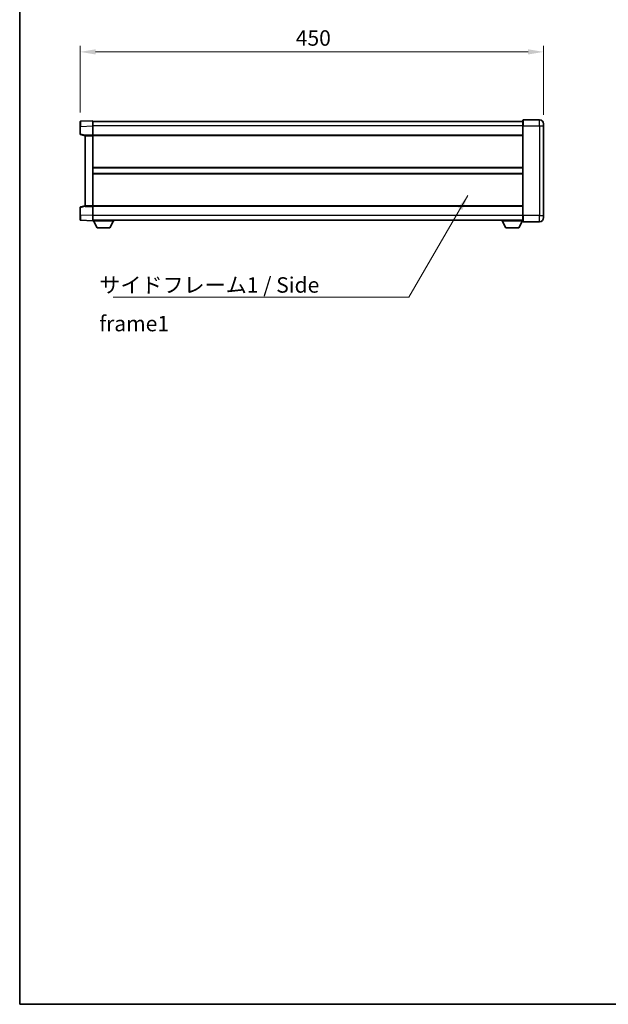
# Model space of a CAD drawing. Units: millimetres. Extents: x -2 to 12385, y 2 to 1688.
# Drawn here: x 1572 to 2144, y 2 to 959 of the extents above; entities that cross this region are included whole.
import ezdxf

# ---------------------------------------------------------------- set-up
doc = ezdxf.new("R2010")
doc.units = ezdxf.units.MM
for name, color, linetype, lineweight in [('Border (ISO)', 7, 'Continuous', 35), ('Dimension (ISO)', 7, 'Continuous', 18), ('Dimension (ISO) @ 1', 7, 'Continuous', 18), ('Symbol (ISO)', 7, 'Continuous', 18), ('Symbol (ISO) @ 1', 7, 'Continuous', 18), ('Visible (ISO)', 7, 'Continuous', 35), ('Visible Narrow (ISO)', 7, 'Continuous', 25)]:
    doc.layers.add(name, color=color, linetype=linetype, lineweight=lineweight)
doc.styles.add('Note Text (TK)', font='MS PGothic.ttf')
doc.dimstyles.new('Default - Method 1b (TK)', dxfattribs={"dimscale": 4, "dimtxt": 2.5, "dimasz": 2.5, "dimexe": 1, "dimexo": 1.5, "dimgap": 1, "dimtad": 1, "dimtoh": 1, "dimrnd": 1e-08, "dimdsep": 46, "dimtxsty": 'Note Text (TK)', "dimcen": 0.09, "dimdle": 5, "dimclrd": 100, "dimclre": 100, "dimclrt": 7, "dimadec": 1, "dimazin": 1, "dimtfac": 1, "dimtmove": 0, "dimatfit": 3, "dimfxl": 1, "dimtolj": 1, "dimlwd": -1, "dimlwe": -1, "dimarcsym": 0})
doc.dimstyles.new('Default - Method 1b (TK)$7', dxfattribs={"dimscale": 4, "dimtxt": 2.5, "dimasz": 2.5, "dimexe": 1, "dimexo": 1.5, "dimgap": 1, "dimtad": 1, "dimtoh": 1, "dimrnd": 1e-08, "dimdsep": 46, "dimtxsty": 'Note Text (TK)', "dimcen": 0.09, "dimdle": 5, "dimclrd": 100, "dimclre": 100, "dimclrt": 7, "dimadec": 1, "dimazin": 1, "dimtfac": 1, "dimtmove": 0, "dimatfit": 3, "dimfxl": 1, "dimtolj": 1, "dimlwd": -1, "dimlwe": -1, "dimarcsym": 0})

# ---------------------------------------------------------------- blocks, each defined once
blk = doc.blocks.new('図面枠 tk図枠')
at = {"layer": 'Border (ISO)'}
for p, q in [((14.5, 289), (14.5, 8)), ((14.5, 8), (405.5, 8))]:
    blk.add_line(p, q, dxfattribs=at)
blk = doc.blocks.new('*D42')
at = {"layer": 'Defpoints', "color": 0}
for p in [(2080.86, 927.37), (1630.86, 859.46), (2080.86, 857.37)]:
    blk.add_point(p, dxfattribs=at)
at = {"layer": 'Dimension (ISO)', "color": 100}
for p, q in [((1630.86, 868.46), (1630.86, 933.37)), ((2080.86, 866.37), (2080.86, 933.37)), ((1645.86, 927.37), (2065.86, 927.37))]:
    blk.add_line(p, q, dxfattribs=at)
for points in [[(1645.86, 929.87), (1645.86, 924.87), (1630.86, 927.37)], [(2065.86, 929.87), (2065.86, 924.87), (2080.86, 927.37)]]:
    blk.add_solid(points, dxfattribs=at)
at = {"layer": 'Dimension (ISO)', "color": 7, "insert": (1840.26, 940.87), "char_height": 15, "attachment_point": 4, "style": 'Note Text (TK)'}
blk.add_mtext('\\A1;450', dxfattribs=at)

msp = doc.modelspace()

# ---------------------------------------------------------------- linework, layer by layer
at = {"layer": 'Visible (ISO)'}
for p, q in [((2060.8615, 855.375), (2060.8615, 861.125)), ((2076.8615, 861.375), (2061.1115, 861.375)), ((1630.8615, 854.9584), (1630.8615, 859.4556)), ((1630.8615, 854.9584), (1630.8615, 847.544)), ((1643.3615, 860.375), (1631.344, 859.9553)), ((1643.3615, 860.375), (1643.3615, 855.378)), ((2060.8615, 859.875), (1643.3615, 859.875)), ((1643.3615, 855.378), (1643.3615, 846.875)), ((2060.8615, 855.375), (2060.8615, 768.375)), ((2080.8615, 857.375), (2080.8615, 855.375)), ((2080.8615, 768.375), (2080.8615, 855.375)), ((1631.2374, 847.0597), (1635.8615, 845.875)), ((1643.3615, 846.875), (1635.8615, 846.6131)), ((1635.8615, 845.6137), (1635.8615, 846.6131)), ((1635.8615, 845.6137), (1635.8615, 778.1363)), ((1643.3615, 846.875), (1643.3615, 845.8756)), ((2060.8615, 846.375), (1643.3615, 846.375)), ((1643.3615, 845.8756), (1643.3615, 777.8744)), ((2060.8615, 814.625), (1643.3615, 814.625)), ((2060.8615, 809.125), (1643.3615, 809.125)), ((1630.8615, 776.2059), (1630.8615, 768.7916)), ((1635.8615, 777.875), (1631.2374, 776.6903)), ((1635.8615, 777.1369), (1635.8615, 778.1363)), ((1635.8615, 777.1369), (1643.3615, 776.875)), ((1643.3615, 777.8744), (1643.3615, 776.875)), ((2060.8615, 777.375), (1643.3615, 777.375)), ((1643.3615, 776.875), (1643.3615, 768.3719)), ((1630.8615, 764.2943), (1630.8615, 768.7916)), ((1643.3615, 768.3719), (1643.3615, 763.375)), ((2060.8615, 762.625), (2060.8615, 768.375)), ((2080.8615, 768.375), (2080.8615, 766.375)), ((1631.344, 763.7946), (1643.3615, 763.375)), ((2060.8615, 763.875), (1643.3615, 763.875)), ((1643.3615, 763.375), (1643.3615, 763.175)), ((1643.3615, 763.175), (1663.9615, 763.175)), ((1647.4115, 756.275), (1643.8615, 763.175)), ((1647.4115, 756.275), (1659.9115, 756.275)), ((1659.9115, 756.275), (1663.4615, 763.175)), ((1663.9615, 763.875), (1663.9615, 763.175)), ((2040.2615, 763.875), (2040.2615, 763.175)), ((2040.2615, 763.175), (2060.8615, 763.175)), ((2044.3115, 756.275), (2040.7615, 763.175)), ((2044.3115, 756.275), (2056.8115, 756.275)), ((2056.8115, 756.275), (2060.3615, 763.175)), ((2061.1115, 762.375), (2076.8615, 762.375))]:
    msp.add_line(p, q, dxfattribs=at)
for centre, radius, start, end in [((2061.1115, 861.125), 0.25, 90, 180), ((2076.8615, 857.375), 4, 0, 90), ((1631.3615, 859.4556), 0.5, 92, 180), ((1631.3615, 847.544), 0.5, 180, 255.63), ((1631.3615, 776.2059), 0.5, 104.37, 180), ((2076.8615, 766.375), 4, 270, 0), ((1631.3615, 764.2943), 0.5, 180, 268), ((2061.1115, 762.625), 0.25, 180, 270)]:
    msp.add_arc(centre, radius, start, end, dxfattribs=at)
at = {"layer": 'Visible Narrow (ISO)'}
for p, q in [((2061.1115, 861.375), (2061.1115, 855.375)), ((2076.8615, 855.375), (2076.8615, 861.375)), ((1631.344, 854.9584), (1630.8615, 854.9584)), ((1631.344, 854.9584), (1643.3615, 855.378)), ((1631.344, 847.544), (1631.344, 854.9584)), ((2060.8615, 855.375), (1643.3615, 855.375)), ((2061.1115, 855.375), (2060.8615, 855.375)), ((2061.1115, 768.375), (2061.1115, 855.375)), ((2061.1115, 855.375), (2076.8615, 855.375)), ((2076.8615, 855.375), (2076.8615, 768.375)), ((2076.8615, 855.375), (2080.8615, 855.375)), ((1631.344, 847.544), (1630.8615, 847.544)), ((1635.8615, 846.3867), (1631.344, 847.544)), ((1635.8615, 845.6137), (1643.3615, 845.8756)), ((2060.8615, 845.875), (1643.3615, 845.875)), ((2060.8615, 815.125), (1643.3615, 815.125)), ((2060.8615, 808.625), (1643.3615, 808.625)), ((1630.8615, 776.2059), (1631.344, 776.2059)), ((1631.344, 776.2059), (1635.8615, 777.3633)), ((1631.344, 768.7916), (1631.344, 776.2059)), ((1643.3615, 777.8744), (1635.8615, 778.1363)), ((2060.8615, 777.875), (1643.3615, 777.875)), ((1631.344, 768.7916), (1630.8615, 768.7916)), ((1643.3615, 768.3719), (1631.344, 768.7916)), ((2060.8615, 768.375), (1643.3615, 768.375)), ((2061.1115, 768.375), (2060.8615, 768.375)), ((2061.1115, 768.375), (2061.1115, 762.375)), ((2076.8615, 768.375), (2061.1115, 768.375)), ((2076.8615, 762.375), (2076.8615, 768.375)), ((2076.8615, 768.375), (2080.8615, 768.375))]:
    msp.add_line(p, q, dxfattribs=at)
for centre, major_axis, ratio, start_param, end_param in [((1631.3615, 854.9529), (-0.0174, 5.0024), 0.00348438, 0.00010951, 1.56968786), ((1631.3615, 847.544), (-0.1241, -0.4844), 0.03380887, 4.72105054, 6.28318531), ((1631.3615, 776.2059), (-0.1241, 0.4844), 0.03380887, 0, 1.56213477), ((1631.3615, 768.7971), (0.0174, 5.0024), 0.00348438, 1.5719048, 3.14148316)]:
    msp.add_ellipse(centre, major_axis=major_axis, ratio=ratio, start_param=start_param, end_param=end_param, dxfattribs=at)

# ---------------------------------------------------------------- block references
at = {"xscale": 6, "yscale": 6, "zscale": 6}
msp.add_blockref('図面枠 tk図枠', (1485.2619, -46.0265), dxfattribs=at)

# ---------------------------------------------------------------- texts
at = {"layer": 'Symbol (ISO)', "color": 7, "insert": (1649.4894, 708.4063), "char_height": 15, "width": 285.438595, "attachment_point": 1, "line_spacing_factor": 1.5, "style": 'Note Text (TK)'}
msp.add_mtext('{\\fＭＳ Ｐゴシック|b0|i0;サイドフレーム1 / Side frame1}', dxfattribs=at)

# ---------------------------------------------------------------- dimensions: what is measured, and where the dimension line sits
at = {"layer": 'Dimension (ISO) @ 1', "color": 100}
dim = msp.add_linear_dim(base=(2080.8615, 927.375), p1=(1630.8615, 859.4556), p2=(2080.8615, 857.375), angle=180, dimstyle='Default - Method 1b (TK)', override={"dimscale": 1, "dimtxt": 15, "dimasz": 15, "dimexe": 6, "dimexo": 9, "dimgap": 6, "dimtoh": 0, "dimdec": 2, "dimcen": 0.54, "dimtol": 0, "dimlim": 0, "dimtp": 0, "dimtm": 0, "dimtdec": 2, "dimtix": 0, "dimtofl": 0, "dimtmove": 0, "dimatfit": 1}, dxfattribs=at)
dim.commit()
dim.dimension.update_dxf_attribs({"geometry": '*D42', "text_midpoint": (1855.8615, 927.375), "dimtype": 128})

# ---------------------------------------------------------------- leaders
at = {"layer": 'Symbol (ISO) @ 1', "color": 100, "annotation_type": 0, "has_hookline": 1, "hookline_direction": 1, "text_width": 271.9602}
msp.add_leader([(2007.4015, 787.9533), (1949.928, 688.9645), (1934.928, 688.9645)], dimstyle='Default - Method 1b (TK)$7', override={"dimscale": 1, "dimtxt": 15, "dimasz": 15, "dimgap": 0, "dimtad": 1}, dxfattribs=at)

doc.saveas('drawing.dxf')
